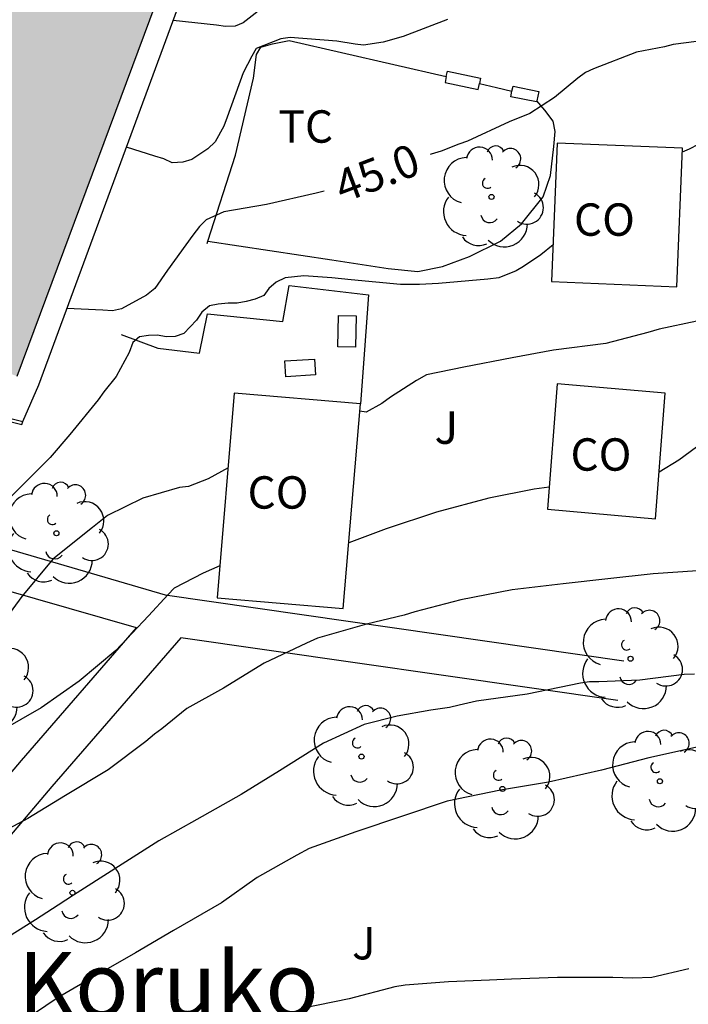
# Model space of a CAD drawing. Units: millimetres. Extents: x 584843 to 585195, y 4796539 to 4796791.
# Drawn here: x 585053 to 585068, y 4796735 to 4796757 of the extents above; entities that cross this region are included whole.
import ezdxf

# ---------------------------------------------------------------- set-up
doc = ezdxf.new("R2010")
doc.units = ezdxf.units.MM
for name, color, linetype in [('020104', 34, 'Continuous'), ('020307', 24, 'Continuous'), ('070104', 3, 'Continuous'), ('070105', 6, 'Continuous'), ('070113', 9, 'Continuous'), ('080107', 9, 'Continuous'), ('080301', 9, 'Continuous'), ('080304', 9, 'Continuous'), ('100107', 3, 'Continuous'), ('100117', 54, 'Continuous'), ('100121', 6, 'Continuous'), ('100202', 3, 'Continuous'), ('100301', 7, 'Continuous'), ('100302', 7, 'Continuous'), ('990501', 21, 'Continuous')]:
    doc.layers.add(name, color=color, linetype=linetype)
doc.layers.add('020105', color=24, linetype='Continuous', lineweight=30)
doc.layers.add('080111', color=7, linetype='Continuous', lineweight=30)
doc.styles.add('ARIAL', font='ARIAL.TTF', dxfattribs={"height": 1})
doc.styles.add('ARIALI', font='ARIALI.TTF', dxfattribs={"height": 1})

# ---------------------------------------------------------------- blocks, each defined once
blk = doc.blocks.new('ARBOL')
blk.add_circle((0, 0), 0.0587)
for centre, radius, start, end in [((-0.28, 0.855), 0.3, 359.2878, 173.6078), ((0.097, 0.97), 0.21, 23.1565, 160.4665), ((-0.564, 0.381), 0.532, 92.28, 254.58), ((0.438, 0.881), 0.24, 301.578, 139.328), ((0.656, 0.288), 0.443, 319.8556, 114.7656), ((-0.091, 0.321), 0.12, 119.14, 310.56), ((0.819, -0.249), 0.383, 235.5275, 62.0275), ((-0.556, -0.339), 0.555, 142.64, 266.54), ((-0.039, -0.384), 0.21, 189.64, 323.88), ((0.299, -0.624), 0.532, 224.67, 0.24), ((-0.301, -0.676), 0.45, 213.78, 295.32)]:
    blk.add_arc(centre, radius, start, end)

msp = doc.modelspace()

# ---------------------------------------------------------------- hatches: boundary and pattern name
at = {"layer": '990501'}
msp.add_hatch(color=256, dxfattribs=at).paths.add_polyline_path([(585059.521, 4796767.924), (585050.978, 4796771.068), (585044.04, 4796752.335), (585052.569, 4796749.232)])

# ---------------------------------------------------------------- linework, layer by layer
at = {"layer": '020104', "flags": 128}
for points, elevation in [([(585058.706, 4796758.124), (585057.802, 4796757.419), (585057.615, 4796757.341), (585057.394, 4796757.33), (585057.185, 4796757.363), (585056.181, 4796757.474)], 44), ([(585062.531, 4796757.497), (585061.506, 4796757.1), (585061.043, 4796756.967), (585060.591, 4796756.901), (585060.392, 4796756.923), (585059.973, 4796756.989), (585058.893, 4796757.077), (585058.672, 4796757.044), (585058.099, 4796756.823), (585058, 4796756.647), (585057.802, 4796756.261), (585057.427, 4796755.235), (585057.35, 4796755.026), (585057.151, 4796754.662), (585056.986, 4796754.497), (585056.611, 4796754.254), (585056.402, 4796754.188), (585056.159, 4796754.177), (585055.962, 4796754.265), (585055.752, 4796754.331), (585055.097, 4796754.534)], 44.5), ([(585070.513, 4796755.383), (585070.481, 4796755.371), (585069.654, 4796755.018), (585069.422, 4796754.919), (585069.015, 4796754.786), (585068.794, 4796754.72), (585068.574, 4796754.676), (585068.342, 4796754.599), (585068.133, 4796754.488), (585067.972, 4796754.422)], 45.5), ([(585064.977, 4796752.273), (585064.693, 4796752.04), (585064.297, 4796751.775), (585064.12, 4796751.676), (585063.723, 4796751.51), (585063.47, 4796751.477), (585062.323, 4796751.378), (585061.882, 4796751.356), (585061.441, 4796751.356), (585060.305, 4796751.466), (585059.853, 4796751.509), (585059.203, 4796751.553), (585058.773, 4796751.509), (585058.563, 4796751.41), (585058.398, 4796751.267), (585058.277, 4796751.102), (585058.078, 4796751.014), (585057.869, 4796750.959), (585057.66, 4796750.926), (585057.45, 4796750.926), (585057.219, 4796750.903), (585057.02, 4796750.859), (585056.844, 4796750.716), (585056.722, 4796750.528), (585056.425, 4796750.22), (585056.226, 4796750.153), (585056.017, 4796750.142), (585055.818, 4796750.186), (585055.609, 4796750.175), (585055.4, 4796750.142), (585055.245, 4796750.01), (585055.157, 4796749.778), (585054.86, 4796749.227), (585054.573, 4796748.874), (585054.441, 4796748.687), (585053.79, 4796747.882), (585053.328, 4796747.352), (585052.424, 4796746.448)], 45.5), ([(585070.254, 4796751.351), (585069.258, 4796750.828), (585068.31, 4796750.508), (585067.439, 4796750.321), (585067.174, 4796750.243), (585066.204, 4796749.99), (585064.992, 4796749.835), (585064.032, 4796749.658), (585062.908, 4796749.438), (585062.048, 4796749.261), (585061.816, 4796749.129), (585061.21, 4796748.743), (585061.012, 4796748.6), (585060.648, 4796748.402), (585060.503, 4796748.423)], 46), ([(585070.099, 4796748.923), (585069.104, 4796748.259), (585068.597, 4796747.807), (585067.892, 4796747.289), (585067.435, 4796747.009)], 46.5), ([(585057.451, 4796747.113), (585056.988, 4796746.857), (585056.536, 4796746.681), (585056.327, 4796746.658), (585055.478, 4796746.405), (585054.662, 4796746.008), (585054.309, 4796745.732), (585053.394, 4796744.993), (585052.678, 4796744.133), (585052.039, 4796743.273)], 46), ([(585064.89, 4796746.662), (585064.54, 4796746.615), (585063.493, 4796746.407), (585062.28, 4796746.087), (585061.112, 4796745.701), (585060.247, 4796745.37)], 46.5), ([(585057.259, 4796744.839), (585056.878, 4796744.674), (585056.206, 4796744.321), (585056.063, 4796744.178), (585055.611, 4796743.681), (585054.85, 4796742.876), (585054.001, 4796742.171), (585053.119, 4796741.553), (585052.182, 4796741.013), (585051.753, 4796740.77), (585051.356, 4796740.516), (585050.562, 4796739.899), (585049.79, 4796739.182), (585049.052, 4796738.487), (585048.898, 4796738.299), (585048.192, 4796737.439), (585047.388, 4796736.502), (585046.517, 4796735.509), (585045.723, 4796734.682)], 46.5), ([(585068.323, 4796744.724), (585067.297, 4796744.658), (585066.25, 4796744.538), (585065.213, 4796744.427), (585064.034, 4796744.283), (585062.843, 4796744.052), (585061.774, 4796743.776), (585061.531, 4796743.698), (585060.66, 4796743.489), (585059.525, 4796743.169), (585059.271, 4796743.047), (585058.29, 4796742.584), (585057.342, 4796742.011), (585056.493, 4796741.536), (585055.92, 4796741.062), (585055.744, 4796740.941), (585055.545, 4796740.775), (585054.674, 4796740.113), (585053.682, 4796739.518), (585052.811, 4796738.988), (585051.797, 4796738.448)], 47), ([(585068.346, 4796740.646), (585067.199, 4796740.392), (585066.097, 4796740.105), (585064.873, 4796739.829), (585063.759, 4796739.642), (585062.525, 4796739.388), (585061.488, 4796739.046), (585060.408, 4796738.682), (585059.328, 4796738.296), (585059.041, 4796738.141), (585058.126, 4796737.623), (585057.299, 4796737.038), (585056.186, 4796736.398), (585055.304, 4796735.88), (585054.4, 4796735.362), (585053.518, 4796734.843), (585052.68, 4796734.281)], 48), ([(585068.126, 4796735.508), (585067.266, 4796735.31), (585066.825, 4796735.288), (585066.362, 4796735.309), (585066.12, 4796735.309), (585065.083, 4796735.309), (585064.014, 4796735.265), (585063.507, 4796735.243), (585062.559, 4796735.209), (585061.555, 4796735.132), (585061.313, 4796735.088), (585060.255, 4796734.812), (585059.163, 4796734.591)], 48.5)]:
    msp.add_lwpolyline(points, dxfattribs=dict(at, elevation=elevation))
at = {"layer": '020105', "flags": 128}
for points, elevation in [([(585070.653, 4796757.434), (585069.742, 4796757.179), (585068.782, 4796757.046), (585067.757, 4796756.914), (585067.559, 4796756.859), (585066.908, 4796756.737), (585065.916, 4796756.351), (585065.729, 4796756.263), (585065.552, 4796756.131), (585065.012, 4796755.689), (585064.439, 4796755.314), (585063.965, 4796755.127), (585062.995, 4796754.675), (585062.796, 4796754.608), (585062.388, 4796754.443), (585062.157, 4796754.377), (585062.13, 4796754.368)], 45), ([(585059.675, 4796753.521), (585059.489, 4796753.472), (585058.343, 4796753.207), (585057.35, 4796753.041), (585056.942, 4796752.854), (585056.788, 4796752.699), (585056.634, 4796752.501), (585056.05, 4796751.686), (585055.752, 4796751.267), (585055.565, 4796751.112), (585054.98, 4796750.793), (585054.771, 4796750.748), (585054.55, 4796750.759), (585053.72, 4796750.801)], 45), ([(585068.257, 4796742.333), (585068.014, 4796742.322), (585066.989, 4796742.189), (585066.041, 4796742.156), (585065.82, 4796742.156), (585065.611, 4796742.123), (585064.376, 4796741.869), (585063.208, 4796741.703), (585062.8, 4796741.615), (585062.579, 4796741.56), (585062.149, 4796741.494), (585061.366, 4796741.361), (585060.606, 4796741.162), (585059.658, 4796740.732), (585058.644, 4796740.092), (585057.751, 4796739.541), (585056.725, 4796738.967), (585055.844, 4796738.471), (585054.829, 4796737.82), (585053.87, 4796737.214), (585053.518, 4796736.982), (585052.988, 4796736.64), (585051.941, 4796735.989)], 47.5)]:
    msp.add_lwpolyline(points, dxfattribs=dict(at, elevation=elevation))
at = {"layer": '070104'}
msp.add_polyline3d([(585056.985, 4796752.356, 44.989), (585059.853, 4796751.928, 45.186), (585061.157, 4796751.724, 45.242), (585061.848, 4796751.659, 45.266), (585062.421, 4796751.771, 45.263), (585063.039, 4796752.001, 45.271), (585063.757, 4796752.357, 45.272), (585064.244, 4796752.759, 45.271), (585064.75, 4796753.384, 45.234), (585064.915, 4796753.878, 45.215), (585064.994, 4796754.549, 45.135), (585065.027, 4796754.898, 45.082), (585064.98, 4796755.142, 45.067), (585064.789, 4796755.392, 45.015), (585064.604, 4796755.611, 44.996)], dxfattribs=at)
at = {"layer": '070105'}
for points in [[(585052.698, 4796748.181, 42.798), (585053.067, 4796749.03, 42.752), (585060.154, 4796768.254, 42.341)], [(585047.674, 4796749.367, 42.936), (585047.666, 4796749.329, 43.004), (585048.987, 4796749.022, 42.659), (585052.673, 4796748.111, 42.929), (585052.698, 4796748.181, 42.926)], [(585049.005, 4796749.095, 42.528), (585052.698, 4796748.181, 42.798)]]:
    msp.add_polyline3d(points, dxfattribs=at)
at = {"layer": '070113'}
msp.add_polyline3d([(585060.705, 4796751.113, 45.693), (585060.61, 4796749.841, 45.82), (585060.518, 4796748.596, 45.944)], dxfattribs=at)
at = {"layer": '080107'}
for points in [[(585064.942, 4796751.423, 48.024), (585067.843, 4796751.303, 47.442), (585067.976, 4796754.511, 47.444), (585065.075, 4796754.631, 48.026), (585064.942, 4796751.423, 48.024)], [(585067.352, 4796745.927, 48.565), (585067.576, 4796748.837, 48.36), (585065.074, 4796749.059, 48.791), (585064.85, 4796746.15, 48.996), (585067.352, 4796745.927, 48.565)], [(585060.518, 4796748.596, 47.84), (585057.596, 4796748.841, 47.838), (585057.197, 4796744.097, 48.394), (585060.119, 4796743.852, 48.396)], [(585060.119, 4796743.852, 48.396), (585060.518, 4796748.596, 47.84)]]:
    msp.add_polyline3d(points, dxfattribs=at)
at = {"layer": '080111'}
msp.add_polyline3d([(585052.569, 4796749.232, 42.349), (585059.521, 4796767.924, 53.17), (585051.489, 4796770.88, 42.471)], dxfattribs=at)
at = {"layer": '100107'}
for points in [[(585038.72, 4796744.057, 43.757), (585039.013, 4796743.813, 43.995), (585039.917, 4796743.097, 44.492), (585041.601, 4796747.6, 44.502), (585041.805, 4796747.856, 44.5), (585042.088, 4796747.962, 44.5), (585042.503, 4796748.015, 44.497), (585043.036, 4796747.962, 44.494), (585055.998, 4796744.165, 47.849), (585061.308, 4796743.403, 48.209), (585066.617, 4796742.641, 48.583)], [(585038.249, 4796723.588, 49.269), (585042.578, 4796728.589, 49.003), (585047.2, 4796733.89, 48.473), (585052.663, 4796740.332, 47.993), (585055.334, 4796743.408, 47.812), (585049.81, 4796744.988, 46.44), (585043.063, 4796747.014, 44.67), (585042.826, 4796747.008, 44.67), (585042.648, 4796746.915, 44.633), (585042.477, 4796746.698, 44.635), (585040.826, 4796742.491, 44.729), (585044.391, 4796739.531, 45.573)], [(585066.478, 4796741.721, 48.685), (585056.36, 4796743.173, 47.976), (585053.372, 4796739.73, 48.107), (585047.91, 4796733.29, 48.587), (585043.284, 4796727.984, 49.117), (585038.971, 4796723.002, 49.382)]]:
    msp.add_polyline3d(points, dxfattribs=at)
at = {"layer": '100117'}
for points in [[(585060.42, 4796750.632, 45.943), (585060.404, 4796749.906, 45.972), (585059.996, 4796749.916, 45.966), (585060.012, 4796750.641, 45.937), (585060.42, 4796750.632, 45.943)], [(585059.477, 4796749.261, 46.143), (585058.789, 4796749.216, 46.128), (585058.765, 4796749.585, 46.127), (585059.453, 4796749.63, 46.142), (585059.477, 4796749.261, 46.143)]]:
    msp.add_polyline3d(points, dxfattribs=at)
at = {"layer": '100121'}
for points in [[(585056.985, 4796752.356, 45.057), (585057.621, 4796754.35, 44.921), (585058.042, 4796756.134, 44.711), (585058.108, 4796756.68, 44.681), (585058.213, 4796756.852, 44.666), (585058.483, 4796756.931, 44.688), (585058.865, 4796757.01, 44.676), (585062.505, 4796756.17, 44.852)], [(585062.505, 4796756.17, 44.852), (585062.476, 4796756.034, 44.98), (585063.242, 4796755.872, 45.078), (585063.272, 4796756.013, 45.075)], [(585062.505, 4796756.17, 44.852), (585062.531, 4796756.293, 44.975), (585063.297, 4796756.131, 45.073), (585063.272, 4796756.013, 45.075)], [(585063.272, 4796756.013, 44.921), (585063.668, 4796755.917, 44.929), (585064.027, 4796755.83, 45.141)], [(585064.027, 4796755.83, 45.141), (585064.052, 4796755.951, 45.141), (585064.649, 4796755.828, 45.188), (585064.604, 4796755.611, 45.189)], [(585064.604, 4796755.611, 45.189), (585064.598, 4796755.583, 45.189), (585064.001, 4796755.706, 45.142), (585064.027, 4796755.83, 45.141)], [(585056.97, 4796752.309, 45.06), (585056.985, 4796752.356, 45.057)], [(585054.976, 4796750.197, 45.346), (585055.825, 4796749.878, 45.693), (585056.789, 4796749.768, 45.693), (585056.978, 4796750.68, 45.569), (585058.722, 4796750.497, 45.727), (585058.864, 4796751.334, 45.622), (585060.705, 4796751.113, 45.649)]]:
    msp.add_polyline3d(points, dxfattribs=at)

# ---------------------------------------------------------------- block references
at = {"layer": '100202', "rotation": 359.9987685839998}
for p in [(585063.552, 4796753.384, 47.234), (585053.476, 4796745.595, 51.432), (585066.774, 4796742.689, 52.685), (585051.733, 4796742.198, 46.117), (585060.541, 4796740.423, 49.468), (585067.453, 4796739.852, 49.465), (585063.806, 4796739.673, 49.468), (585053.847, 4796737.268, 52.487)]:
    msp.add_blockref('ARBOL', p, dxfattribs=at)

# ---------------------------------------------------------------- texts
at = {"layer": '020307', "style": 'ARIALI'}
msp.add_text('45.0', height=0.75, rotation=20.8008, dxfattribs=at).set_placement((585060.104, 4796753.235, 44.999))
at = {"layer": '080301', "style": 'ARIAL'}
for p in [(585065.462, 4796752.484), (585065.382, 4796747.044), (585057.902, 4796746.165)]:
    msp.add_text('CO', height=0.75, rotation=359.9988, dxfattribs=at).set_placement(p)
at = {"layer": '080304', "style": 'ARIALI'}
msp.add_text('Koruko', height=1.5, rotation=359.9988, dxfattribs=at).set_placement((585052.586, 4796734.399))
at = {"layer": '100301', "style": 'ARIAL'}
msp.add_text('TC', height=0.75, rotation=359.9988, dxfattribs=at).set_placement((585058.618, 4796754.64))
at = {"layer": '100302', "style": 'ARIAL'}
for p in [(585062.232, 4796747.665), (585060.322, 4796735.725)]:
    msp.add_text('J', height=0.75, rotation=359.9988, dxfattribs=at).set_placement(p)

doc.saveas('drawing.dxf')
